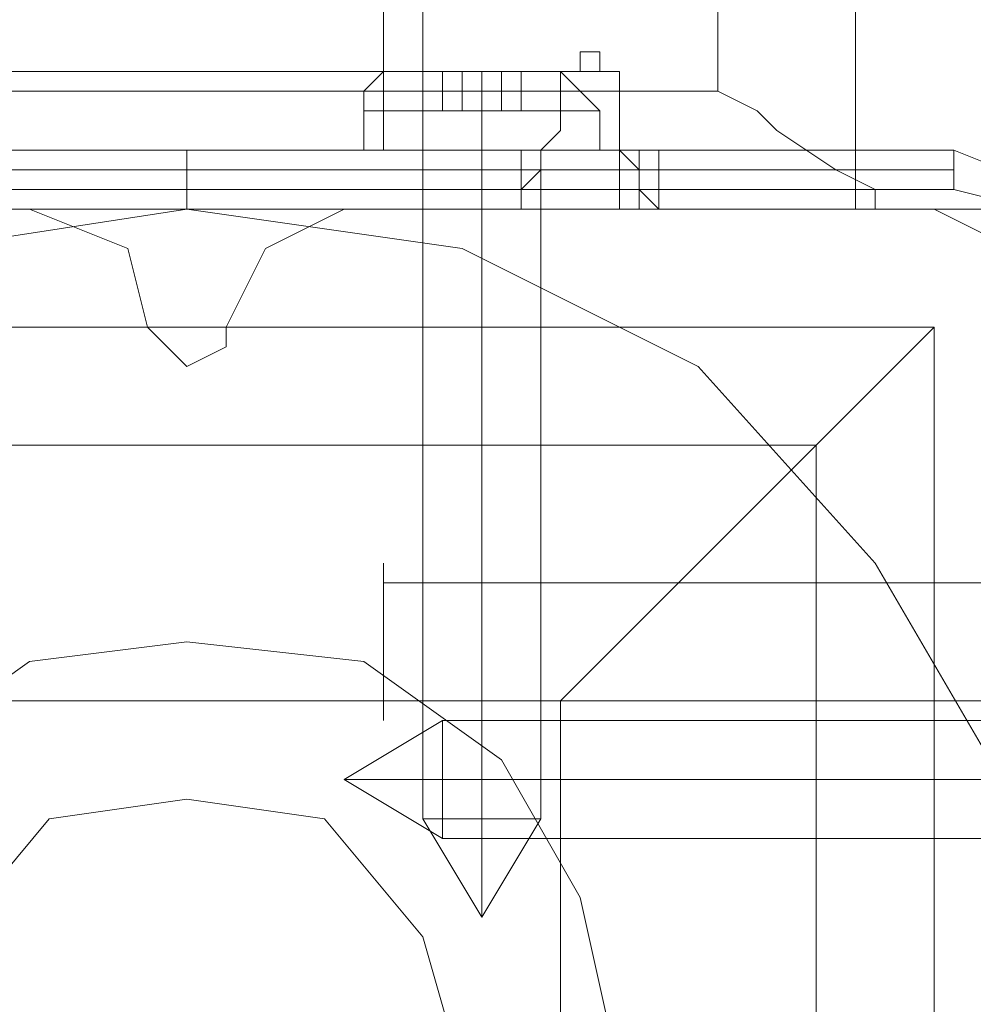
# Model space of a CAD drawing. Units: millimetres. Extents: x 1230 to 12410, y -3975 to 4816.
# Drawn here: x 3944 to 3995, y 965 to 1016 of the extents above; entities that cross this region are included whole.
import ezdxf

# ---------------------------------------------------------------- set-up
doc = ezdxf.new("R2010")
doc.units = ezdxf.units.MM

# ---------------------------------------------------------------- blocks, each defined once
blk = doc.blocks.new('WMF1')
at = {"color": 1, "lineweight": 0}
for points in [[(4141.865, -2049.401), (4141.865, -1799.05)], [(4142.508, -2049.401), (4142.508, -1799.05)], [(4131.903, -2049.401), (4145.722, -2049.401)], [(4145.722, -2049.401), (4131.903, -2049.401)], [(4143.793, -2049.401), (4142.508, -2049.401), (4139.937, -2049.401), (4137.366, -2049.401), (4135.116, -2049.401), (4133.509, -2049.401)], [(4143.151, -2049.401), (4141.865, -2049.401), (4139.937, -2049.401), (4137.687, -2049.401), (4135.438, -2049.401), (4134.474, -2049.401)], [(4134.474, -2049.401), (4135.438, -2049.401), (4137.687, -2049.401), (4139.937, -2049.401), (4141.865, -2049.401)], [(4141.222, -2049.401), (4139.616, -2049.401), (4137.687, -2049.401), (4136.08, -2049.401), (4135.116, -2049.401)], [(4135.116, -2049.401), (4137.366, -2049.401), (4139.937, -2049.401), (4142.508, -2049.401), (4143.793, -2049.401)], [(4136.08, -2049.401), (4137.687, -2049.401), (4139.616, -2049.401), (4141.222, -2049.401)], [(4138.651, -2050.365), (4138.651, -2049.401)], [(4138.651, -2050.365), (4138.651, -2049.401)], [(4141.222, -2049.401), (4142.187, -2049.401)], [(4141.865, -2049.401), (4143.151, -2049.401)], [(4143.793, -2049.401), (4143.472, -2049.401), (4142.829, -2049.401), (4142.508, -2049.401)], [(4143.793, -2049.401), (4143.472, -2049.401), (4142.829, -2049.401), (4142.508, -2049.401)], [(4142.508, -2050.365), (4142.508, -2049.401)], [(4142.508, -2050.365), (4142.508, -2049.401)], [(4142.508, -2050.365), (4142.508, -2049.401)], [(4142.829, -2049.401), (4143.472, -2049.401), (4143.793, -2049.401)], [(4142.829, -2049.401), (4143.472, -2049.401), (4143.793, -2049.401)], [(4143.472, -2050.365), (4143.472, -2049.401)], [(4143.472, -2050.365), (4143.472, -2049.401)], [(4143.472, -2050.365), (4143.472, -2049.401)], [(4143.472, -2050.365), (4143.472, -2049.401)], [(4143.793, -2049.401), (4144.115, -2049.401)], [(4143.793, -2049.401), (4144.115, -2049.401)], [(4144.115, -2050.365), (4144.115, -2049.401)], [(4144.115, -2050.365), (4144.115, -2049.401)], [(4145.722, -2049.401), (4146.364, -2049.401)], [(4145.722, -2050.365), (4145.722, -2049.401)], [(4146.364, -2049.401), (4145.722, -2049.401)], [(4145.722, -2050.365), (4145.722, -2049.401)], [(4145.722, -2050.365), (4145.722, -2049.401)], [(4146.043, -2050.365), (4146.043, -2049.401)], [(4146.043, -2050.365), (4146.043, -2049.401)], [(4146.364, -2050.365), (4146.364, -2049.401)], [(4146.364, -2050.365), (4146.364, -2049.401)], [(4146.364, -2050.365), (4146.364, -2049.401)], [(4146.364, -2050.365), (4146.364, -2049.401)], [(4146.364, -2050.365), (4146.364, -2049.401)], [(4146.364, -2050.365), (4146.364, -2049.401)], [(4146.364, -2050.365), (4146.364, -2049.401)], [(4131.903, -2050.365), (4145.722, -2050.365)], [(4145.722, -2050.365), (4131.903, -2050.365)], [(4141.222, -2050.365), (4139.616, -2050.365), (4137.687, -2050.365), (4136.08, -2050.365), (4135.116, -2050.365)], [(4136.08, -2050.365), (4137.687, -2050.365), (4139.616, -2050.365), (4141.222, -2050.365), (4142.187, -2050.365)], [(4143.793, -2050.365), (4143.472, -2050.365), (4142.829, -2050.365), (4142.508, -2050.365)], [(4143.793, -2050.365), (4143.472, -2050.365), (4142.829, -2050.365), (4142.508, -2050.365)], [(4142.829, -2050.365), (4143.472, -2050.365), (4143.793, -2050.365), (4144.115, -2050.365)], [(4142.829, -2050.365), (4143.472, -2050.365), (4143.793, -2050.365), (4144.115, -2050.365)], [(4146.364, -2050.365), (4145.722, -2050.365)], [(4145.722, -2050.365), (4146.364, -2050.365)]]:
    blk.add_lwpolyline(points, dxfattribs=at)
at = {"color": 30, "lineweight": 0}
for points in [[(4149.578, -2036.867), (4149.578, -2050.365)], [(4147.328, -2048.436), (4147.328, -2038.795)], [(4144.757, -2048.436), (4144.757, -2048.115), (4145.079, -2048.115), (4145.079, -2047.794), (4145.4, -2047.794), (4145.4, -2048.115), (4145.722, -2048.115), (4145.722, -2048.436)], [(3792.532, -2048.115), (4145.079, -2048.115)], [(3793.817, -2048.115), (4145.4, -2048.115)], [(3792.532, -2048.436), (4144.757, -2048.436)], [(3793.817, -2048.436), (4145.722, -2048.436)], [(3809.243, -2048.436), (4147.328, -2048.436)], [(4143.472, -2050.365), (4143.793, -2050.365), (4144.115, -2050.365), (4144.115, -2050.043), (4144.436, -2049.722), (4144.436, -2049.401), (4144.757, -2049.079), (4144.757, -2048.758), (4144.757, -2048.436)], [(4145.722, -2048.436), (4145.722, -2048.758), (4145.722, -2049.079), (4145.722, -2049.401), (4146.043, -2049.722), (4146.043, -2050.043), (4146.364, -2050.365), (4146.686, -2050.365), (4147.007, -2050.365)], [(4150.221, -2050.365), (4149.899, -2050.365), (4149.899, -2050.043), (4149.257, -2049.722), (4148.293, -2049.079), (4147.971, -2048.758), (4147.328, -2048.436)], [(3791.889, -2049.722), (4144.436, -2049.722)], [(3794.46, -2049.722), (4146.043, -2049.722)], [(3808.601, -2049.722), (4149.257, -2049.722)], [(3790.282, -2050.365), (4143.472, -2050.365)], [(3796.067, -2050.365), (4147.007, -2050.365)], [(3807.315, -2050.365), (4150.221, -2050.365)], [(4136.08, -2050.365), (4126.439, -2050.365)], [(4136.08, -2050.365), (4126.439, -2050.365)], [(4135.116, -2050.365), (4139.616, -2050.365), (4143.472, -2050.365)], [(4138.009, -2052.293), (4137.687, -2051.007), (4136.08, -2050.365)], [(4138.009, -2052.293), (4137.687, -2051.007), (4136.08, -2050.365)], [(4141.222, -2050.365), (4139.937, -2051.007), (4139.294, -2052.293)], [(4141.222, -2050.365), (4139.937, -2051.007), (4139.294, -2052.293)], [(4150.864, -2050.365), (4141.222, -2050.365)], [(4150.864, -2050.365), (4141.222, -2050.365)], [(4147.007, -2050.365), (4148.935, -2050.365), (4149.899, -2050.365), (4150.221, -2050.365)], [(4152.792, -2052.293), (4152.149, -2051.007), (4150.864, -2050.365)], [(4152.792, -2052.293), (4152.149, -2051.007), (4150.864, -2050.365)], [(4139.294, -2052.293), (4139.294, -2052.614), (4138.651, -2052.936), (4138.33, -2052.614), (4138.009, -2052.293)], [(4139.294, -2052.293), (4139.294, -2052.614), (4138.651, -2052.936), (4138.33, -2052.614), (4138.009, -2052.293)]]:
    blk.add_lwpolyline(points, dxfattribs=at)
for points in [[(4152.792, -2050.365), (4152.792, -2054.221), (4404.749, -2054.221), (4404.749, -2050.365), (4424.995, -2050.365), (4424.995, -2044.259), (4132.545, -2044.259), (4132.545, -2050.365), (4152.792, -2050.365)], [(4424.995, -2050.365), (4404.749, -2050.365), (4404.749, -2054.221), (4152.792, -2054.221), (4152.792, -2050.365), (4132.545, -2050.365), (4132.545, -2044.259), (4424.995, -2044.259), (4424.995, -2050.365)]]:
    blk.add_lwpolyline(points, close=True, dxfattribs=at)
at = {"color": 253, "lineweight": 0}
for points in [[(4141.544, -2048.758), (4141.544, -2048.436), (4141.865, -2048.115)], [(4141.544, -2048.758), (4141.544, -2048.436), (4141.865, -2048.115)], [(4144.757, -2048.115), (4144.436, -2048.115), (4143.472, -2048.115), (4142.508, -2048.115), (4141.865, -2048.115)], [(4144.757, -2048.115), (4144.436, -2048.115), (4143.472, -2048.115), (4142.508, -2048.115), (4141.865, -2048.115)], [(4144.757, -2048.115), (4144.436, -2048.115), (4143.472, -2048.115), (4142.508, -2048.115), (4141.865, -2048.115)], [(4144.757, -2048.115), (4144.436, -2048.115), (4143.472, -2048.115), (4142.508, -2048.115), (4141.865, -2048.115)], [(4142.508, -2048.115), (4143.472, -2048.115), (4144.436, -2048.115), (4144.757, -2048.115)], [(4142.508, -2048.115), (4143.472, -2048.115), (4144.436, -2048.115), (4144.757, -2048.115)], [(4142.508, -2048.115), (4143.472, -2048.115), (4144.436, -2048.115), (4144.757, -2048.115)], [(4142.508, -2048.115), (4143.472, -2048.115), (4144.436, -2048.115), (4144.757, -2048.115)], [(4142.829, -2048.115), (4142.829, -2048.758)], [(4142.829, -2048.115), (4142.829, -2048.758)], [(4142.829, -2048.115), (4142.829, -2048.758)], [(4142.829, -2048.115), (4142.829, -2048.758)], [(4142.829, -2048.115), (4142.829, -2048.758)], [(4143.151, -2048.115), (4142.829, -2048.115)], [(4142.829, -2048.115), (4143.151, -2048.115)], [(4142.829, -2048.115), (4142.829, -2048.758)], [(4142.829, -2048.115), (4142.829, -2048.758)], [(4142.829, -2048.115), (4142.829, -2048.758)], [(4142.829, -2048.115), (4142.829, -2048.758)], [(4142.829, -2048.115), (4142.829, -2048.758)], [(4142.829, -2048.115), (4142.829, -2048.758)], [(4142.829, -2048.115), (4142.829, -2048.758)], [(4143.151, -2048.115), (4142.829, -2048.115)], [(4142.829, -2048.115), (4143.151, -2048.115)], [(4142.829, -2048.115), (4142.829, -2048.758)], [(4142.829, -2048.115), (4142.829, -2048.758)], [(4143.151, -2048.115), (4143.151, -2048.758)], [(4143.151, -2048.115), (4143.151, -2048.758)], [(4143.151, -2048.115), (4143.151, -2048.758)], [(4143.151, -2048.115), (4143.151, -2048.758)], [(4143.472, -2048.115), (4143.151, -2048.115)], [(4143.151, -2048.115), (4143.472, -2048.115)], [(4143.151, -2048.115), (4143.151, -2048.758)], [(4143.151, -2048.115), (4143.151, -2048.758)], [(4143.151, -2048.115), (4143.151, -2048.758)], [(4143.151, -2048.115), (4143.151, -2048.758)], [(4143.151, -2048.115), (4143.151, -2048.758)], [(4143.472, -2048.115), (4143.151, -2048.115)], [(4143.151, -2048.115), (4143.472, -2048.115)], [(4143.151, -2048.115), (4143.151, -2048.758)], [(4143.472, -2048.115), (4143.472, -2048.758)], [(4143.472, -2048.115), (4143.472, -2048.758)], [(4143.793, -2048.115), (4143.472, -2048.115)], [(4143.472, -2048.115), (4143.793, -2048.115)], [(4143.472, -2048.115), (4143.472, -2048.758)], [(4143.472, -2048.115), (4143.472, -2048.758)], [(4143.472, -2048.115), (4143.472, -2048.758)], [(4143.472, -2048.115), (4143.472, -2048.758)], [(4143.472, -2048.115), (4143.472, -2048.758)], [(4143.472, -2048.115), (4143.472, -2048.758)], [(4143.472, -2048.758), (4143.472, -2048.436), (4143.472, -2048.115)], [(4143.472, -2048.758), (4143.472, -2048.436), (4143.472, -2048.115)], [(4143.472, -2048.115), (4143.472, -2048.758)], [(4143.472, -2048.115), (4143.472, -2048.758)], [(4143.793, -2048.115), (4143.472, -2048.115)], [(4143.472, -2048.115), (4143.793, -2048.115)], [(4143.472, -2048.115), (4143.472, -2048.758)], [(4143.472, -2048.115), (4143.472, -2048.758)], [(4143.472, -2048.115), (4143.472, -2048.758)], [(4143.472, -2048.115), (4143.472, -2048.758)], [(4143.472, -2048.115), (4143.472, -2048.758)], [(4143.472, -2048.115), (4143.472, -2048.758)], [(4143.472, -2048.758), (4143.472, -2048.436), (4143.472, -2048.115)], [(4143.472, -2048.758), (4143.472, -2048.436), (4143.472, -2048.115)], [(4143.793, -2048.115), (4143.793, -2048.758)], [(4143.793, -2048.115), (4143.793, -2048.758)], [(4143.793, -2048.115), (4143.793, -2048.758)], [(4143.793, -2048.115), (4143.793, -2048.758)], [(4143.793, -2048.115), (4143.793, -2048.758)], [(4144.115, -2048.115), (4143.793, -2048.115)], [(4143.793, -2048.115), (4144.115, -2048.115)], [(4143.793, -2048.115), (4143.793, -2048.758)], [(4143.793, -2048.115), (4143.793, -2048.758)], [(4143.793, -2048.115), (4143.793, -2048.758)], [(4143.793, -2048.115), (4143.793, -2048.758)], [(4143.793, -2048.115), (4143.793, -2048.758)], [(4144.115, -2048.115), (4143.793, -2048.115)], [(4143.793, -2048.115), (4144.115, -2048.115)], [(4144.115, -2048.115), (4144.115, -2048.758)], [(4144.115, -2048.115), (4144.115, -2048.758)], [(4144.115, -2048.115), (4144.115, -2048.758)], [(4144.115, -2048.115), (4144.115, -2048.758)], [(4144.115, -2048.115), (4144.115, -2048.758)], [(4144.115, -2048.115), (4144.115, -2048.758)], [(4144.115, -2048.115), (4144.115, -2048.758)], [(4144.115, -2048.115), (4144.115, -2048.758)], [(4145.4, -2048.758), (4145.079, -2048.436), (4144.757, -2048.115)], [(4145.4, -2048.758), (4145.079, -2048.436), (4144.757, -2048.115)], [(4141.544, -2048.436), (4142.187, -2048.436), (4143.472, -2048.436), (4144.757, -2048.436), (4145.079, -2048.436)], [(4144.757, -2048.436), (4143.472, -2048.436), (4142.187, -2048.436), (4141.544, -2048.436)], [(4141.544, -2048.436), (4142.187, -2048.436), (4143.472, -2048.436), (4144.757, -2048.436), (4145.079, -2048.436)], [(4144.757, -2048.436), (4143.472, -2048.436), (4142.187, -2048.436), (4141.544, -2048.436)], [(4145.4, -2048.758), (4144.757, -2048.758), (4143.472, -2048.758), (4142.187, -2048.758), (4141.544, -2048.758)], [(4141.544, -2049.401), (4141.544, -2048.758)], [(4145.4, -2048.758), (4144.757, -2048.758), (4143.472, -2048.758), (4142.187, -2048.758), (4141.544, -2048.758)], [(4141.544, -2049.401), (4141.544, -2048.758)], [(4142.187, -2048.758), (4143.472, -2048.758), (4144.757, -2048.758), (4145.4, -2048.758)], [(4142.187, -2048.758), (4143.472, -2048.758), (4144.757, -2048.758), (4145.4, -2048.758)], [(4143.151, -2048.758), (4142.829, -2048.758)], [(4142.829, -2048.758), (4143.151, -2048.758)], [(4143.151, -2048.758), (4142.829, -2048.758)], [(4142.829, -2048.758), (4143.151, -2048.758)], [(4143.472, -2048.758), (4143.151, -2048.758)], [(4143.151, -2048.758), (4143.472, -2048.758)], [(4143.472, -2048.758), (4143.151, -2048.758)], [(4143.151, -2048.758), (4143.472, -2048.758)], [(4143.793, -2048.758), (4143.472, -2048.758)], [(4143.472, -2048.758), (4143.793, -2048.758)], [(4143.472, -2049.401), (4143.472, -2048.758)], [(4143.472, -2049.401), (4143.472, -2048.758)], [(4143.793, -2048.758), (4143.472, -2048.758)], [(4143.472, -2048.758), (4143.793, -2048.758)], [(4143.472, -2049.401), (4143.472, -2048.758)], [(4143.472, -2049.401), (4143.472, -2048.758)], [(4143.793, -2048.758), (4144.115, -2048.758)], [(4144.115, -2048.758), (4143.793, -2048.758)], [(4143.793, -2048.758), (4144.115, -2048.758)], [(4144.115, -2048.758), (4143.793, -2048.758)], [(4143.793, -2048.758), (4144.115, -2048.758)], [(4144.115, -2048.758), (4143.793, -2048.758)], [(4143.793, -2048.758), (4144.115, -2048.758)], [(4144.115, -2048.758), (4143.793, -2048.758)], [(4145.4, -2049.401), (4145.4, -2048.758)], [(4145.4, -2049.401), (4145.4, -2048.758)], [(4145.079, -2049.401), (4144.757, -2049.401), (4143.472, -2049.401), (4142.187, -2049.401), (4141.544, -2049.401)], [(4145.4, -2049.401), (4144.757, -2049.401), (4143.472, -2049.401), (4142.187, -2049.401), (4141.544, -2049.401)], [(4145.079, -2049.401), (4144.757, -2049.401), (4143.472, -2049.401), (4142.187, -2049.401), (4141.544, -2049.401)], [(4145.4, -2049.401), (4144.757, -2049.401), (4143.472, -2049.401), (4142.187, -2049.401), (4141.544, -2049.401)], [(4142.187, -2049.401), (4143.472, -2049.401), (4144.757, -2049.401), (4145.079, -2049.401)], [(4142.187, -2049.401), (4143.472, -2049.401), (4144.757, -2049.401), (4145.4, -2049.401)], [(4142.187, -2049.401), (4143.472, -2049.401), (4144.757, -2049.401), (4145.079, -2049.401)], [(4142.187, -2049.401), (4143.472, -2049.401), (4144.757, -2049.401), (4145.4, -2049.401)], [(4142.508, -2060.327), (4142.508, -2049.401)], [(4142.508, -2060.327), (4142.508, -2049.401)], [(4143.472, -2060.327), (4143.472, -2049.401)], [(4143.472, -2060.327), (4143.472, -2049.401)], [(4143.472, -2060.327), (4143.472, -2049.401)], [(4143.472, -2060.327), (4143.472, -2049.401)], [(4144.436, -2060.327), (4144.436, -2049.401)], [(4144.436, -2060.327), (4144.436, -2049.401)], [(4145.079, -2049.401), (4145.4, -2049.401)], [(4145.079, -2049.401), (4145.4, -2049.401)], [(4141.222, -2059.684), (4142.829, -2058.72)], [(4141.222, -2059.684), (4142.829, -2058.72)], [(4142.829, -2060.327), (4142.829, -2059.684), (4142.829, -2059.042), (4142.829, -2058.72)], [(4142.829, -2058.72), (4153.756, -2058.72)], [(4142.829, -2060.327), (4142.829, -2059.684), (4142.829, -2059.042), (4142.829, -2058.72)], [(4142.829, -2058.72), (4153.756, -2058.72)], [(4142.829, -2059.042), (4142.829, -2059.684)], [(4142.829, -2059.042), (4142.829, -2059.684)], [(4141.222, -2059.684), (4142.829, -2060.649)], [(4141.222, -2059.684), (4142.829, -2059.684)], [(4141.222, -2059.684), (4142.829, -2059.684)], [(4141.222, -2059.684), (4142.829, -2060.649)], [(4141.222, -2059.684), (4142.829, -2059.684)], [(4141.222, -2059.684), (4142.829, -2059.684)], [(4142.829, -2059.684), (4142.829, -2060.327), (4142.829, -2060.649)], [(4142.829, -2059.684), (4153.756, -2059.684)], [(4142.829, -2059.684), (4153.756, -2059.684)], [(4142.829, -2059.684), (4142.829, -2060.327), (4142.829, -2060.649)], [(4142.829, -2059.684), (4153.756, -2059.684)], [(4142.829, -2059.684), (4153.756, -2059.684)], [(4144.436, -2060.327), (4144.115, -2060.327), (4143.472, -2060.327), (4142.829, -2060.327), (4142.508, -2060.327)], [(4143.472, -2061.934), (4142.508, -2060.327)], [(4144.436, -2060.327), (4144.115, -2060.327), (4143.472, -2060.327), (4142.829, -2060.327), (4142.508, -2060.327)], [(4143.472, -2061.934), (4142.508, -2060.327)], [(4142.829, -2060.327), (4143.472, -2060.327), (4144.115, -2060.327), (4144.436, -2060.327)], [(4142.829, -2060.327), (4143.472, -2060.327), (4144.115, -2060.327), (4144.436, -2060.327)], [(4143.472, -2061.934), (4143.472, -2060.327)], [(4143.472, -2061.934), (4143.472, -2060.327)], [(4143.472, -2061.934), (4144.436, -2060.327)], [(4143.472, -2061.934), (4143.472, -2060.327)], [(4143.472, -2061.934), (4143.472, -2060.327)], [(4143.472, -2061.934), (4144.436, -2060.327)], [(4142.829, -2060.649), (4153.756, -2060.649)], [(4142.829, -2060.649), (4153.756, -2060.649)]]:
    blk.add_lwpolyline(points, dxfattribs=at)
for points in [[(4144.115, -2048.115), (4143.793, -2048.115), (4144.115, -2048.115)], [(4144.115, -2048.115), (4143.793, -2048.115), (4144.115, -2048.115)], [(4145.079, -2049.401), (4144.757, -2049.401), (4143.472, -2049.401), (4142.187, -2049.401), (4141.544, -2049.401), (4142.187, -2049.401), (4143.472, -2049.401), (4144.757, -2049.401), (4145.079, -2049.401)], [(4141.544, -2049.401), (4142.187, -2049.401), (4143.472, -2049.401), (4144.757, -2049.401), (4145.079, -2049.401), (4144.757, -2049.401), (4143.472, -2049.401), (4142.187, -2049.401), (4141.544, -2049.401)], [(4145.4, -2049.401), (4144.757, -2049.401), (4143.472, -2049.401), (4142.187, -2049.401), (4141.544, -2049.401), (4142.187, -2049.401), (4143.472, -2049.401), (4144.757, -2049.401), (4145.4, -2049.401)], [(4145.079, -2049.401), (4144.757, -2049.401), (4143.472, -2049.401), (4142.187, -2049.401), (4141.544, -2049.401), (4142.187, -2049.401), (4143.472, -2049.401), (4144.757, -2049.401), (4145.079, -2049.401)], [(4141.544, -2049.401), (4142.187, -2049.401), (4143.472, -2049.401), (4144.757, -2049.401), (4145.079, -2049.401), (4144.757, -2049.401), (4143.472, -2049.401), (4142.187, -2049.401), (4141.544, -2049.401)], [(4145.4, -2049.401), (4144.757, -2049.401), (4143.472, -2049.401), (4142.187, -2049.401), (4141.544, -2049.401), (4142.187, -2049.401), (4143.472, -2049.401), (4144.757, -2049.401), (4145.4, -2049.401)], [(4144.436, -2049.401), (4144.115, -2049.401), (4143.472, -2049.401), (4142.829, -2049.401), (4142.508, -2049.401), (4142.829, -2049.401), (4143.472, -2049.401), (4144.115, -2049.401), (4144.436, -2049.401)], [(4144.436, -2049.401), (4144.115, -2049.401), (4143.472, -2049.401), (4142.829, -2049.401), (4142.508, -2049.401), (4142.829, -2049.401), (4143.472, -2049.401), (4144.115, -2049.401), (4144.436, -2049.401)]]:
    blk.add_lwpolyline(points, close=True, dxfattribs=at)
at = {"color": 7, "lineweight": 0}
for points in [[(4151.185, -2049.401), (4126.118, -2049.401)], [(4126.118, -2049.401), (4151.185, -2049.401)], [(4151.185, -2049.401), (4151.185, -2049.722), (4151.185, -2050.043)], [(4153.756, -2051.972), (4152.792, -2050.043), (4151.185, -2049.401)], [(4153.756, -2051.972), (4152.792, -2050.043), (4151.185, -2049.401)], [(4151.185, -2049.722), (4126.118, -2049.722)], [(4126.118, -2050.043), (4151.185, -2050.043)], [(4151.185, -2050.043), (4152.47, -2050.365), (4153.113, -2051.972)], [(4126.761, -2076.396), (4126.761, -2052.293), (4150.864, -2052.293)], [(4126.761, -2052.293), (4150.864, -2052.293)], [(4150.864, -2052.293), (4150.221, -2052.936), (4148.935, -2054.221), (4147.007, -2056.149), (4144.757, -2058.399)], [(4150.864, -2076.396), (4150.864, -2052.293)], [(4150.864, -2076.396), (4150.864, -2052.293)], [(4128.367, -2054.221), (4148.935, -2054.221)], [(4148.935, -2074.789), (4148.935, -2054.221)], [(4132.545, -2058.399), (4144.757, -2058.399)], [(4144.757, -2070.611), (4144.757, -2058.399)]]:
    blk.add_lwpolyline(points, dxfattribs=at)
blk.add_lwpolyline([(4138.651, -2078.324), (4134.474, -2077.681), (4130.617, -2075.753), (4127.403, -2072.539), (4125.475, -2068.683), (4124.832, -2064.505), (4125.475, -2060.006), (4127.403, -2056.149), (4130.617, -2052.936), (4134.474, -2051.007), (4138.651, -2050.365), (4143.151, -2051.007), (4147.007, -2052.936), (4149.899, -2056.149), (4152.149, -2060.006), (4152.792, -2064.505), (4152.149, -2068.683), (4149.899, -2072.539), (4147.007, -2075.753), (4143.151, -2077.681), (4138.651, -2078.324)], close=True, dxfattribs=at)
blk.add_lwpolyline([(4138.651, -2078.324), (4134.474, -2077.681), (4130.617, -2075.753), (4127.403, -2072.539), (4125.475, -2068.683), (4124.832, -2064.505), (4125.475, -2060.006), (4127.403, -2056.149), (4130.617, -2052.936), (4134.474, -2051.007), (4138.651, -2050.365), (4143.151, -2051.007), (4147.007, -2052.936), (4149.899, -2056.149), (4152.149, -2060.006), (4152.792, -2064.505), (4152.149, -2068.683), (4149.899, -2072.539), (4147.007, -2075.753), (4143.151, -2077.681), (4138.651, -2078.324)], close=True, dxfattribs=at)
at = {"color": 51, "lineweight": 0}
for points in [[(4136.08, -2050.365), (4126.439, -2050.365)], [(4136.08, -2050.365), (4126.439, -2050.365)], [(4138.009, -2052.293), (4137.687, -2051.007), (4136.08, -2050.365)], [(4138.009, -2052.293), (4137.687, -2051.007), (4136.08, -2050.365)], [(4141.222, -2050.365), (4139.937, -2051.007), (4139.294, -2052.293)], [(4141.222, -2050.365), (4139.937, -2051.007), (4139.294, -2052.293)], [(4150.864, -2050.365), (4141.222, -2050.365)], [(4150.864, -2050.365), (4141.222, -2050.365)], [(4152.792, -2052.293), (4152.149, -2051.007), (4150.864, -2050.365)], [(4152.792, -2052.293), (4152.149, -2051.007), (4150.864, -2050.365)], [(4139.294, -2052.293), (4139.294, -2052.614), (4138.651, -2052.936), (4138.33, -2052.614), (4138.009, -2052.293)], [(4139.294, -2052.293), (4139.294, -2052.614), (4138.651, -2052.936), (4138.33, -2052.614), (4138.009, -2052.293)]]:
    blk.add_lwpolyline(points, dxfattribs=at)
at = {"color": 251, "lineweight": 0}
blk.add_lwpolyline([(4141.865, -2058.72), (4141.865, -2058.399), (4141.865, -2057.435), (4141.865, -2056.471), (4141.865, -2056.149), (4141.865, -2056.471), (4141.865, -2057.435), (4141.865, -2058.399), (4141.865, -2058.72)], close=True, dxfattribs=at)
blk.add_lwpolyline([(4141.865, -2058.72), (4141.865, -2058.399), (4141.865, -2057.435), (4141.865, -2056.471), (4141.865, -2056.149), (4141.865, -2056.471), (4141.865, -2057.435), (4141.865, -2058.399), (4141.865, -2058.72)], close=True, dxfattribs=at)
for points in [[(4163.719, -2056.471), (4141.865, -2056.471)], [(4163.719, -2056.471), (4141.865, -2056.471)], [(4163.719, -2058.399), (4141.865, -2058.399)], [(4163.719, -2058.399), (4141.865, -2058.399)]]:
    blk.add_lwpolyline(points, dxfattribs=at)
at = {"color": 51, "lineweight": 0}
for points in [[(4145.722, -2064.505), (4145.079, -2061.613), (4143.793, -2059.363), (4141.544, -2057.756), (4138.651, -2057.435), (4136.08, -2057.756), (4133.831, -2059.363), (4132.224, -2061.613), (4131.581, -2064.505), (4132.224, -2067.076), (4133.831, -2069.326), (4136.08, -2070.933), (4138.651, -2071.254), (4141.544, -2070.933), (4143.793, -2069.326), (4145.079, -2067.076), (4145.722, -2064.505)], [(4138.651, -2057.435), (4136.08, -2057.756), (4133.831, -2059.363), (4132.224, -2061.613), (4131.581, -2064.505), (4132.224, -2067.076), (4133.831, -2069.326), (4136.08, -2070.933), (4138.651, -2071.254), (4141.544, -2070.933), (4143.793, -2069.326), (4145.079, -2067.076), (4145.722, -2064.505), (4145.079, -2061.613), (4143.793, -2059.363), (4141.544, -2057.756), (4138.651, -2057.435)], [(4145.722, -2064.505), (4145.079, -2061.613), (4143.793, -2059.363), (4141.544, -2057.756), (4138.651, -2057.435), (4136.08, -2057.756), (4133.831, -2059.363), (4132.224, -2061.613), (4131.581, -2064.505), (4132.224, -2067.076), (4133.831, -2069.326), (4136.08, -2070.933), (4138.651, -2071.254), (4141.544, -2070.933), (4143.793, -2069.326), (4145.079, -2067.076), (4145.722, -2064.505)], [(4145.722, -2064.505), (4145.079, -2061.613), (4143.793, -2059.363), (4141.544, -2057.756), (4138.651, -2057.435), (4136.08, -2057.756), (4133.831, -2059.363), (4132.224, -2061.613), (4131.581, -2064.505), (4132.224, -2067.076), (4133.831, -2069.326), (4136.08, -2070.933), (4138.651, -2071.254), (4141.544, -2070.933), (4143.793, -2069.326), (4145.079, -2067.076), (4145.722, -2064.505)]]:
    blk.add_lwpolyline(points, close=True, dxfattribs=at)
at = {"color": 254, "lineweight": 0}
for points in [[(4138.651, -2069.004), (4136.402, -2068.362), (4134.795, -2066.755), (4134.152, -2064.505), (4134.795, -2062.255), (4136.402, -2060.327), (4138.651, -2060.006), (4140.901, -2060.327), (4142.508, -2062.255), (4143.151, -2064.505), (4142.508, -2066.755), (4140.901, -2068.362), (4138.651, -2069.004)], [(4138.651, -2060.006), (4136.402, -2060.327), (4134.795, -2062.255), (4134.152, -2064.505), (4134.795, -2066.755), (4136.402, -2068.362), (4138.651, -2069.004), (4140.901, -2068.362), (4142.508, -2066.755), (4143.151, -2064.505), (4142.508, -2062.255), (4140.901, -2060.327), (4138.651, -2060.006)]]:
    blk.add_lwpolyline(points, close=True, dxfattribs=at)

msp = doc.modelspace()

# ---------------------------------------------------------------- block references
at = {"xscale": 3.21993576, "yscale": 3.21993576, "zscale": 3.21993576}
msp.add_blockref('WMF1', (-9372.928, 7608.52), dxfattribs=at)

doc.saveas('drawing.dxf')
